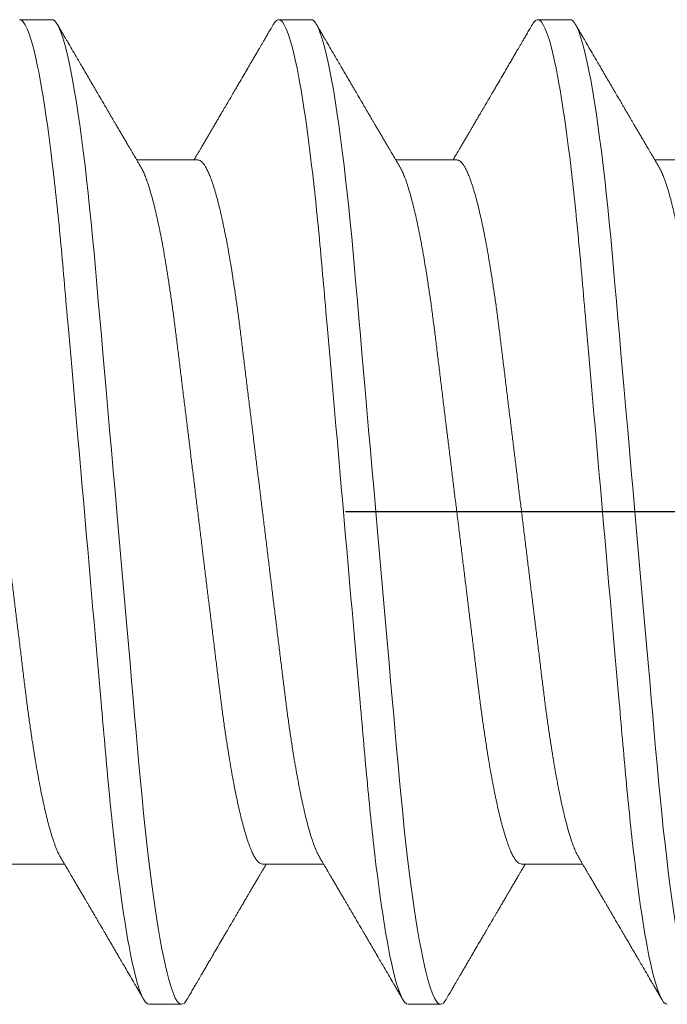
# Model space of a CAD drawing. Units: inches. Extents: x -1105 to 3577, y -331 to 848.
# Drawn here: x 3279 to 3279, y 609 to 609 of the extents above; entities that cross this region are included whole.
import ezdxf

# ---------------------------------------------------------------- set-up
doc = ezdxf.new("R2010")
doc.units = ezdxf.units.IN
doc.header["$LTSCALE"] = 0.5
doc.header["$MEASUREMENT"] = 0
for name, pattern in [('CENTER', [2, 1.25, -0.25, 0.25, -0.25]), ('CENTER2', [1.125, 0.75, -0.125, 0.125, -0.125]), ('SLD-Solid', [0])]:
    doc.linetypes.add(name, pattern=pattern)
doc.layers.add('CRL_DIMS_CNTR', color=2, linetype='CENTER2')

# ---------------------------------------------------------------- blocks, each defined once
blk = doc.blocks.new('*U30')
at = {"color": 7, "linetype": 'SLD-Solid', "lineweight": 15}
for p, q in [((-0.36912, 0.095), (-0.37538, 0.095)), ((-0.31912, 0.095), (-0.32538, 0.095)), ((-0.26912, 0.095), (-0.27538, 0.095)), ((-0.341, 0.06794), (-0.35278, 0.06794)), ((-0.291, 0.06794), (-0.30278, 0.06794)), ((-0.241, 0.06794), (-0.25278, 0.06794)), ((-0.3785, -0.06794), (-0.36672, -0.06794)), ((-0.3285, -0.06794), (-0.31672, -0.06794)), ((-0.2785, -0.06794), (-0.26672, -0.06794)), ((-0.35038, -0.095), (-0.34412, -0.095)), ((-0.30038, -0.095), (-0.29412, -0.095))]:
    blk.add_line(p, q, dxfattribs=at)
at = {"color": 7, "linetype": 'SLD-Solid', "lineweight": 15, "flags": 128}
for points in [[(-0.34308, -0.09406), (-0.3433, -0.09442), (-0.34359, -0.09475), (-0.34386, -0.09494), (-0.34412, -0.095), (-0.34441, -0.09493), (-0.34471, -0.0947), (-0.34501, -0.09432), (-0.34533, -0.09379), (-0.34565, -0.09309), (-0.34597, -0.09224), (-0.34629, -0.09128), (-0.3466, -0.09019), (-0.34693, -0.08894), (-0.34725, -0.08756), (-0.34758, -0.08604), (-0.34791, -0.08437), (-0.34824, -0.08258), (-0.34857, -0.08066), (-0.3489, -0.07861), (-0.34922, -0.07644), (-0.34954, -0.07419), (-0.34986, -0.07185), (-0.35018, -0.0694), (-0.35049, -0.06687), (-0.35081, -0.06403), (-0.35114, -0.06111), (-0.35145, -0.05811), (-0.35176, -0.05504), (-0.35206, -0.0519), (-0.35235, -0.04871), (-0.35262, -0.04566), (-0.3529, -0.04252), (-0.35318, -0.03929), (-0.35347, -0.03597), (-0.35377, -0.03258), (-0.35407, -0.02912), (-0.35438, -0.02559), (-0.35469, -0.02201), (-0.35501, -0.01837), (-0.35534, -0.0147), (-0.35566, -0.01105), (-0.35598, -0.00738), (-0.3563, -0.00369), (-0.35662, 0), (-0.35697, 0.00399), (-0.35732, 0.00797), (-0.35767, 0.01193), (-0.35802, 0.01585), (-0.35836, 0.01974), (-0.35869, 0.02357), (-0.35901, 0.02713), (-0.35931, 0.03063), (-0.35961, 0.03407), (-0.35991, 0.03742), (-0.3602, 0.0407), (-0.36048, 0.0439), (-0.36075, 0.047), (-0.36102, 0.05003), (-0.36129, 0.05301), (-0.36158, 0.05595), (-0.36187, 0.05878), (-0.36216, 0.06155), (-0.36246, 0.06425), (-0.36276, 0.06687), (-0.3631, 0.0696), (-0.36344, 0.07223), (-0.36378, 0.07474), (-0.36413, 0.07713), (-0.36448, 0.07939), (-0.36483, 0.08151), (-0.36516, 0.08338), (-0.36549, 0.08511), (-0.36581, 0.08672), (-0.36614, 0.08818), (-0.36646, 0.0895), (-0.36678, 0.09068), (-0.3671, 0.09172), (-0.36741, 0.09261), (-0.36772, 0.09336), (-0.36802, 0.09396), (-0.3683, 0.09442), (-0.36859, 0.09475), (-0.36886, 0.09494), (-0.36912, 0.095), (-0.36912, 0.095)], [(-0.29308, -0.09406), (-0.2933, -0.09442), (-0.29359, -0.09475), (-0.29386, -0.09494), (-0.29412, -0.095), (-0.29441, -0.09493), (-0.29471, -0.0947), (-0.29501, -0.09432), (-0.29533, -0.09379), (-0.29565, -0.09309), (-0.29597, -0.09224), (-0.29629, -0.09128), (-0.2966, -0.09019), (-0.29693, -0.08894), (-0.29725, -0.08756), (-0.29758, -0.08604), (-0.29791, -0.08437), (-0.29824, -0.08258), (-0.29857, -0.08066), (-0.2989, -0.07861), (-0.29922, -0.07644), (-0.29954, -0.07419), (-0.29986, -0.07185), (-0.30018, -0.0694), (-0.30049, -0.06687), (-0.30081, -0.06403), (-0.30114, -0.06111), (-0.30145, -0.05811), (-0.30176, -0.05504), (-0.30206, -0.0519), (-0.30235, -0.04871), (-0.30262, -0.04566), (-0.3029, -0.04252), (-0.30318, -0.03929), (-0.30347, -0.03597), (-0.30377, -0.03258), (-0.30407, -0.02912), (-0.30438, -0.02559), (-0.30469, -0.02201), (-0.30501, -0.01837), (-0.30534, -0.0147), (-0.30566, -0.01105), (-0.30598, -0.00738), (-0.3063, -0.00369), (-0.30662, 0), (-0.30697, 0.00399), (-0.30732, 0.00797), (-0.30767, 0.01193), (-0.30802, 0.01585), (-0.30836, 0.01974), (-0.30869, 0.02357), (-0.30901, 0.02713), (-0.30931, 0.03063), (-0.30961, 0.03407), (-0.30991, 0.03742), (-0.3102, 0.0407), (-0.31048, 0.0439), (-0.31075, 0.047), (-0.31102, 0.05003), (-0.31129, 0.05301), (-0.31158, 0.05595), (-0.31187, 0.05878), (-0.31216, 0.06155), (-0.31246, 0.06425), (-0.31276, 0.06687), (-0.3131, 0.0696), (-0.31344, 0.07223), (-0.31378, 0.07474), (-0.31413, 0.07713), (-0.31448, 0.07939), (-0.31483, 0.08151), (-0.31516, 0.08338), (-0.31549, 0.08511), (-0.31581, 0.08672), (-0.31614, 0.08818), (-0.31646, 0.0895), (-0.31678, 0.09068), (-0.3171, 0.09172), (-0.31741, 0.09261), (-0.31772, 0.09336), (-0.31802, 0.09396), (-0.3183, 0.09442), (-0.31859, 0.09475), (-0.31886, 0.09494), (-0.31912, 0.095), (-0.31912, 0.095)], [(-0.24308, -0.09406), (-0.2433, -0.09442), (-0.24359, -0.09475), (-0.24386, -0.09494), (-0.24412, -0.095), (-0.24441, -0.09493), (-0.24471, -0.0947), (-0.24501, -0.09432), (-0.24533, -0.09379), (-0.24565, -0.09309), (-0.24597, -0.09224), (-0.24629, -0.09128), (-0.2466, -0.09019), (-0.24693, -0.08894), (-0.24725, -0.08756), (-0.24758, -0.08604), (-0.24791, -0.08437), (-0.24824, -0.08258), (-0.24857, -0.08066), (-0.2489, -0.07861), (-0.24922, -0.07644), (-0.24954, -0.07419), (-0.24986, -0.07185), (-0.25018, -0.0694), (-0.25049, -0.06687), (-0.25081, -0.06403), (-0.25114, -0.06111), (-0.25145, -0.05811), (-0.25176, -0.05504), (-0.25206, -0.0519), (-0.25235, -0.04871), (-0.25262, -0.04566), (-0.2529, -0.04252), (-0.25318, -0.03929), (-0.25347, -0.03597), (-0.25377, -0.03258), (-0.25407, -0.02912), (-0.25438, -0.02559), (-0.25469, -0.02201), (-0.25501, -0.01837), (-0.25534, -0.0147), (-0.25566, -0.01105), (-0.25598, -0.00738), (-0.2563, -0.00369), (-0.25662, 0), (-0.25697, 0.00399), (-0.25732, 0.00797), (-0.25767, 0.01193), (-0.25802, 0.01585), (-0.25836, 0.01974), (-0.25869, 0.02357), (-0.25901, 0.02713), (-0.25931, 0.03063), (-0.25961, 0.03407), (-0.25991, 0.03742), (-0.2602, 0.0407), (-0.26048, 0.0439), (-0.26075, 0.047), (-0.26102, 0.05003), (-0.26129, 0.05301), (-0.26158, 0.05595), (-0.26187, 0.05878), (-0.26216, 0.06155), (-0.26246, 0.06425), (-0.26276, 0.06687), (-0.2631, 0.0696), (-0.26344, 0.07223), (-0.26378, 0.07474), (-0.26413, 0.07713), (-0.26448, 0.07939), (-0.26483, 0.08151), (-0.26516, 0.08338), (-0.26549, 0.08511), (-0.26581, 0.08672), (-0.26614, 0.08818), (-0.26646, 0.0895), (-0.26678, 0.09068), (-0.2671, 0.09172), (-0.26741, 0.09261), (-0.26772, 0.09336), (-0.26802, 0.09396), (-0.2683, 0.09442), (-0.26859, 0.09475), (-0.26886, 0.09494), (-0.26912, 0.095), (-0.26912, 0.095)]]:
    blk.add_lwpolyline(points, dxfattribs=at)
at = {"color": 7, "linetype": 'SLD-Solid', "lineweight": 15}
for points, knots in [([(-0.35038, -0.095), (-0.35128, -0.095), (-0.35233, -0.09269), (-0.35453, -0.08306), (-0.35568, -0.07575), (-0.35726, -0.06243), (-0.35777, -0.05761), (-0.35872, -0.04756), (-0.35916, -0.04234), (-0.36065, -0.02542), (-0.36176, -0.01273), (-0.36399, 0.01273), (-0.3651, 0.02542), (-0.36659, 0.04234), (-0.36703, 0.04756), (-0.36798, 0.05761), (-0.36849, 0.06243), (-0.37007, 0.07575), (-0.37122, 0.08306), (-0.37342, 0.09269), (-0.37447, 0.095), (-0.37538, 0.095)], [0, 0, 0, 0, 0.125, 0.125, 0.25, 0.25, 0.3125, 0.3125, 0.375, 0.375, 0.5, 0.5, 0.625, 0.625, 0.6875, 0.6875, 0.75, 0.75, 0.875, 0.875, 1, 1, 1, 1]), ([(-0.32538, 0.095), (-0.32547, 0.09499), (-0.32566, 0.09496), (-0.32596, 0.09472), (-0.32621, 0.09443), (-0.32637, 0.09415), (-0.32642, 0.09405)], [0, 0, 0, 0, 0.281403, 0.565606, 0.852421, 1, 1, 1, 1]), ([(-0.30038, -0.095), (-0.30128, -0.095), (-0.30233, -0.09269), (-0.30453, -0.08306), (-0.30568, -0.07575), (-0.30726, -0.06243), (-0.30777, -0.05761), (-0.30872, -0.04756), (-0.30916, -0.04234), (-0.31065, -0.02542), (-0.31176, -0.01273), (-0.31399, 0.01273), (-0.3151, 0.02542), (-0.31659, 0.04234), (-0.31703, 0.04756), (-0.31798, 0.05761), (-0.31849, 0.06243), (-0.32007, 0.07575), (-0.32122, 0.08306), (-0.32342, 0.09269), (-0.32447, 0.095), (-0.32538, 0.095)], [0, 0, 0, 0, 0.125, 0.125, 0.25, 0.25, 0.3125, 0.3125, 0.375, 0.375, 0.5, 0.5, 0.625, 0.625, 0.6875, 0.6875, 0.75, 0.75, 0.875, 0.875, 1, 1, 1, 1]), ([(-0.27538, 0.095), (-0.27547, 0.09499), (-0.27566, 0.09496), (-0.27596, 0.09472), (-0.27621, 0.09443), (-0.27637, 0.09415), (-0.27642, 0.09405)], [0, 0, 0, 0, 0.281403, 0.565606, 0.852421, 1, 1, 1, 1]), ([(-0.25038, -0.095), (-0.25128, -0.095), (-0.25233, -0.09269), (-0.25453, -0.08306), (-0.25568, -0.07575), (-0.25726, -0.06243), (-0.25777, -0.05761), (-0.25872, -0.04756), (-0.25916, -0.04234), (-0.26065, -0.02542), (-0.26176, -0.01273), (-0.26399, 0.01273), (-0.2651, 0.02542), (-0.26659, 0.04234), (-0.26703, 0.04756), (-0.26798, 0.05761), (-0.26849, 0.06243), (-0.27007, 0.07575), (-0.27122, 0.08306), (-0.27342, 0.09269), (-0.27447, 0.095), (-0.27538, 0.095)], [0, 0, 0, 0, 0.125, 0.125, 0.25, 0.25, 0.3125, 0.3125, 0.375, 0.375, 0.5, 0.5, 0.625, 0.625, 0.6875, 0.6875, 0.75, 0.75, 0.875, 0.875, 1, 1, 1, 1]), ([(-0.35199, 0.0666), (-0.35212, 0.06682), (-0.35236, 0.06722), (-0.35269, 0.06778), (-0.35296, 0.06824), (-0.35317, 0.0686), (-0.35333, 0.06887), (-0.35345, 0.06908), (-0.35356, 0.06926), (-0.35368, 0.06947), (-0.35381, 0.06969), (-0.35396, 0.06994), (-0.35418, 0.07031), (-0.35448, 0.07082), (-0.35484, 0.07145), (-0.35524, 0.07212), (-0.35564, 0.0728), (-0.35604, 0.07348), (-0.35643, 0.07414), (-0.35678, 0.07474), (-0.35711, 0.07531), (-0.35742, 0.07584), (-0.35776, 0.07641), (-0.35811, 0.07701), (-0.35845, 0.0776), (-0.35877, 0.07815), (-0.35904, 0.0786), (-0.35925, 0.07897), (-0.35942, 0.07926), (-0.35958, 0.07953), (-0.35976, 0.07983), (-0.35998, 0.0802), (-0.36024, 0.08065), (-0.36055, 0.08118), (-0.3609, 0.08178), (-0.36137, 0.08259), (-0.36194, 0.08356), (-0.36262, 0.08472), (-0.36327, 0.08583), (-0.36389, 0.0869), (-0.36456, 0.08804), (-0.36529, 0.08929), (-0.36592, 0.09038), (-0.3664, 0.09119), (-0.36674, 0.09177), (-0.36713, 0.09245), (-0.36759, 0.09323), (-0.36791, 0.09378), (-0.36808, 0.09407)], [0, 0, 0, 0, 0.023866, 0.044184, 0.060953, 0.07403, 0.08364, 0.090206, 0.096875, 0.104286, 0.112439, 0.121334, 0.130971, 0.153572, 0.177167, 0.199317, 0.226716, 0.251516, 0.274214, 0.298894, 0.316951, 0.336293, 0.356919, 0.378831, 0.401634, 0.421954, 0.438132, 0.451416, 0.461804, 0.470131, 0.480931, 0.494386, 0.510799, 0.53017, 0.552496, 0.575697, 0.618794, 0.658605, 0.701713, 0.740158, 0.775242, 0.826576, 0.876514, 0.894097, 0.915236, 0.939933, 0.968187, 1, 1, 1, 1]), ([(-0.32642, 0.09407), (-0.32662, 0.09374), (-0.32698, 0.09311), (-0.32749, 0.09224), (-0.32792, 0.0915), (-0.32828, 0.09088), (-0.3286, 0.09034), (-0.32889, 0.08984), (-0.32922, 0.08927), (-0.32959, 0.08864), (-0.33001, 0.08793), (-0.33043, 0.0872), (-0.33094, 0.08633), (-0.33154, 0.0853), (-0.33227, 0.08405), (-0.33291, 0.08295), (-0.33345, 0.08203), (-0.33384, 0.08137), (-0.3342, 0.08076), (-0.3345, 0.08025), (-0.33473, 0.07984), (-0.33491, 0.07954), (-0.33506, 0.07928), (-0.33523, 0.079), (-0.33543, 0.07866), (-0.33567, 0.07824), (-0.33596, 0.07776), (-0.33627, 0.07722), (-0.33665, 0.07657), (-0.33707, 0.07586), (-0.3375, 0.07511), (-0.3379, 0.07444), (-0.33826, 0.07382), (-0.33861, 0.07323), (-0.33896, 0.07262), (-0.33935, 0.07196), (-0.33977, 0.07125), (-0.34017, 0.07058), (-0.34052, 0.06998), (-0.3408, 0.0695), (-0.341, 0.06915), (-0.34117, 0.06887), (-0.34133, 0.0686), (-0.34152, 0.06828), (-0.34165, 0.06805), (-0.34172, 0.06794)], [0, 0, 0, 0, 0.038354, 0.071699, 0.100038, 0.123372, 0.142638, 0.161682, 0.180924, 0.2077, 0.234848, 0.262366, 0.291172, 0.333846, 0.38142, 0.43389, 0.460323, 0.48701, 0.510336, 0.529883, 0.545652, 0.556656, 0.565092, 0.575359, 0.588455, 0.60438, 0.623132, 0.644583, 0.66601, 0.697424, 0.726081, 0.751984, 0.775158, 0.796424, 0.819739, 0.8451, 0.872506, 0.901365, 0.922822, 0.94108, 0.956141, 0.963085, 0.973244, 0.987138, 1, 1, 1, 1]), ([(-0.30199, 0.0666), (-0.30212, 0.06682), (-0.30236, 0.06722), (-0.30269, 0.06778), (-0.30296, 0.06824), (-0.30317, 0.0686), (-0.30333, 0.06887), (-0.30345, 0.06908), (-0.30356, 0.06926), (-0.30368, 0.06947), (-0.30381, 0.06969), (-0.30396, 0.06994), (-0.30418, 0.07031), (-0.30448, 0.07082), (-0.30484, 0.07145), (-0.30524, 0.07212), (-0.30564, 0.0728), (-0.30604, 0.07348), (-0.30643, 0.07414), (-0.30678, 0.07474), (-0.30711, 0.07531), (-0.30742, 0.07584), (-0.30776, 0.07641), (-0.30811, 0.07701), (-0.30845, 0.0776), (-0.30877, 0.07815), (-0.30904, 0.0786), (-0.30925, 0.07897), (-0.30942, 0.07926), (-0.30958, 0.07953), (-0.30976, 0.07983), (-0.30998, 0.0802), (-0.31024, 0.08065), (-0.31055, 0.08118), (-0.3109, 0.08178), (-0.31137, 0.08259), (-0.31194, 0.08356), (-0.31262, 0.08472), (-0.31327, 0.08583), (-0.31389, 0.0869), (-0.31456, 0.08804), (-0.31529, 0.08929), (-0.31592, 0.09038), (-0.3164, 0.09119), (-0.31674, 0.09177), (-0.31713, 0.09245), (-0.31759, 0.09323), (-0.31791, 0.09378), (-0.31808, 0.09407)], [0, 0, 0, 0, 0.023866, 0.044184, 0.060953, 0.07403, 0.08364, 0.090206, 0.096875, 0.104286, 0.112439, 0.121334, 0.130971, 0.153572, 0.177167, 0.199317, 0.226716, 0.251516, 0.274214, 0.298894, 0.316951, 0.336293, 0.356919, 0.378831, 0.401634, 0.421954, 0.438132, 0.451416, 0.461804, 0.470131, 0.480931, 0.494386, 0.510799, 0.53017, 0.552496, 0.575697, 0.618794, 0.658605, 0.701713, 0.740158, 0.775242, 0.826576, 0.876514, 0.894097, 0.915236, 0.939933, 0.968187, 1, 1, 1, 1]), ([(-0.27642, 0.09407), (-0.27662, 0.09374), (-0.27698, 0.09311), (-0.27749, 0.09224), (-0.27792, 0.0915), (-0.27828, 0.09088), (-0.2786, 0.09034), (-0.27889, 0.08984), (-0.27922, 0.08927), (-0.27959, 0.08864), (-0.28001, 0.08793), (-0.28043, 0.0872), (-0.28094, 0.08633), (-0.28154, 0.0853), (-0.28227, 0.08405), (-0.28291, 0.08295), (-0.28345, 0.08203), (-0.28384, 0.08137), (-0.2842, 0.08076), (-0.2845, 0.08025), (-0.28473, 0.07984), (-0.28491, 0.07954), (-0.28506, 0.07928), (-0.28523, 0.079), (-0.28543, 0.07866), (-0.28567, 0.07824), (-0.28596, 0.07776), (-0.28627, 0.07722), (-0.28665, 0.07657), (-0.28707, 0.07586), (-0.2875, 0.07511), (-0.2879, 0.07444), (-0.28826, 0.07382), (-0.28861, 0.07323), (-0.28896, 0.07262), (-0.28935, 0.07196), (-0.28977, 0.07125), (-0.29017, 0.07058), (-0.29052, 0.06998), (-0.2908, 0.0695), (-0.291, 0.06915), (-0.29117, 0.06887), (-0.29133, 0.0686), (-0.29152, 0.06828), (-0.29165, 0.06805), (-0.29172, 0.06794)], [0, 0, 0, 0, 0.038354, 0.071699, 0.100038, 0.123372, 0.142638, 0.161682, 0.180924, 0.2077, 0.234848, 0.262366, 0.291172, 0.333846, 0.38142, 0.43389, 0.460323, 0.48701, 0.510336, 0.529883, 0.545652, 0.556656, 0.565092, 0.575359, 0.588455, 0.60438, 0.623132, 0.644583, 0.66601, 0.697424, 0.726081, 0.751984, 0.775158, 0.796424, 0.819739, 0.8451, 0.872506, 0.901365, 0.922822, 0.94108, 0.956141, 0.963085, 0.973244, 0.987138, 1, 1, 1, 1]), ([(-0.25199, 0.0666), (-0.25212, 0.06682), (-0.25236, 0.06722), (-0.25269, 0.06778), (-0.25296, 0.06824), (-0.25317, 0.0686), (-0.25333, 0.06887), (-0.25345, 0.06908), (-0.25356, 0.06926), (-0.25368, 0.06947), (-0.25381, 0.06969), (-0.25396, 0.06994), (-0.25418, 0.07031), (-0.25448, 0.07082), (-0.25484, 0.07145), (-0.25524, 0.07212), (-0.25564, 0.0728), (-0.25604, 0.07348), (-0.25643, 0.07414), (-0.25678, 0.07474), (-0.25711, 0.07531), (-0.25742, 0.07584), (-0.25776, 0.07641), (-0.25811, 0.07701), (-0.25845, 0.0776), (-0.25877, 0.07815), (-0.25904, 0.0786), (-0.25925, 0.07897), (-0.25942, 0.07926), (-0.25958, 0.07953), (-0.25976, 0.07983), (-0.25998, 0.0802), (-0.26024, 0.08065), (-0.26055, 0.08118), (-0.2609, 0.08178), (-0.26137, 0.08259), (-0.26194, 0.08356), (-0.26262, 0.08472), (-0.26327, 0.08583), (-0.26389, 0.0869), (-0.26456, 0.08804), (-0.26529, 0.08929), (-0.26592, 0.09038), (-0.2664, 0.09119), (-0.26674, 0.09177), (-0.26713, 0.09245), (-0.26759, 0.09323), (-0.26791, 0.09378), (-0.26808, 0.09407)], [0, 0, 0, 0, 0.023866, 0.044184, 0.060953, 0.07403, 0.08364, 0.090206, 0.096875, 0.104286, 0.112439, 0.121334, 0.130971, 0.153572, 0.177167, 0.199317, 0.226716, 0.251516, 0.274214, 0.298894, 0.316951, 0.336293, 0.356919, 0.378831, 0.401634, 0.421954, 0.438132, 0.451416, 0.461804, 0.470131, 0.480931, 0.494386, 0.510799, 0.53017, 0.552496, 0.575697, 0.618794, 0.658605, 0.701713, 0.740158, 0.775242, 0.826576, 0.876514, 0.894097, 0.915236, 0.939933, 0.968187, 1, 1, 1, 1]), ([(-0.36751, -0.06659), (-0.36762, -0.06639), (-0.36786, -0.06596), (-0.36824, -0.06511), (-0.36864, -0.06409), (-0.36904, -0.0629), (-0.36944, -0.0616), (-0.36982, -0.06021), (-0.37019, -0.05876), (-0.37056, -0.0572), (-0.37092, -0.05552), (-0.37129, -0.05374), (-0.37165, -0.05186), (-0.37201, -0.04989), (-0.37238, -0.04774), (-0.37275, -0.0454), (-0.37314, -0.04288), (-0.37351, -0.04027), (-0.37388, -0.03759), (-0.37422, -0.03487), (-0.37456, -0.0321), (-0.37491, -0.02926), (-0.37527, -0.02632), (-0.37563, -0.02341), (-0.37598, -0.02053), (-0.37633, -0.01771), (-0.37668, -0.01484), (-0.37704, -0.01192), (-0.3774, -0.00897), (-0.37776, -0.006), (-0.37813, -0.003), (-0.37849, -0.00005), (-0.37885, 0.00285), (-0.3792, 0.0057), (-0.37955, 0.00853), (-0.37989, 0.01134), (-0.38023, 0.01412), (-0.38059, 0.01702), (-0.38096, 0.02003), (-0.38134, 0.02314), (-0.38171, 0.02617), (-0.38207, 0.02913), (-0.38243, 0.03201), (-0.38277, 0.03483), (-0.38312, 0.03757), (-0.38348, 0.04025), (-0.38386, 0.04286), (-0.38425, 0.0454), (-0.38462, 0.04771), (-0.38497, 0.04979), (-0.38531, 0.05167), (-0.38566, 0.05347), (-0.386, 0.05517), (-0.38635, 0.05679), (-0.38672, 0.0584), (-0.38711, 0.05997), (-0.38753, 0.06148), (-0.38793, 0.06283), (-0.38832, 0.06399), (-0.3887, 0.06496), (-0.38905, 0.06577), (-0.38939, 0.06644), (-0.38973, 0.067), (-0.39006, 0.06742), (-0.39038, 0.06772), (-0.3907, 0.0679), (-0.3909, 0.06793), (-0.391, 0.06794)], [0, 0, 0, 0, 0.014617, 0.031166, 0.047812, 0.064537, 0.081319, 0.096334, 0.111364, 0.126393, 0.141406, 0.156388, 0.171324, 0.1862, 0.201002, 0.217772, 0.234407, 0.25089, 0.267203, 0.283329, 0.299063, 0.314967, 0.331044, 0.347281, 0.361899, 0.376618, 0.391424, 0.406304, 0.421244, 0.436228, 0.451242, 0.466272, 0.480555, 0.494825, 0.509069, 0.523274, 0.537429, 0.55152, 0.568029, 0.584415, 0.600659, 0.616746, 0.632981, 0.649039, 0.665198, 0.681545, 0.698064, 0.714735, 0.731542, 0.745606, 0.759738, 0.773925, 0.788156, 0.802418, 0.816697, 0.833532, 0.850352, 0.867136, 0.883864, 0.898736, 0.913532, 0.928239, 0.942844, 0.957334, 0.971698, 0.985923, 1, 1, 1, 1]), ([(-0.3285, -0.06794), (-0.32861, -0.06792), (-0.32885, -0.06789), (-0.32921, -0.06765), (-0.32958, -0.06726), (-0.32996, -0.06671), (-0.33035, -0.06599), (-0.33074, -0.06512), (-0.33114, -0.06409), (-0.33154, -0.0629), (-0.33194, -0.0616), (-0.33232, -0.06021), (-0.33269, -0.05876), (-0.33306, -0.0572), (-0.33342, -0.05552), (-0.33379, -0.05374), (-0.33415, -0.05186), (-0.33451, -0.04989), (-0.33488, -0.04774), (-0.33525, -0.0454), (-0.33564, -0.04288), (-0.33601, -0.04027), (-0.33638, -0.03759), (-0.33672, -0.03487), (-0.33706, -0.0321), (-0.33741, -0.02926), (-0.33777, -0.02632), (-0.33813, -0.02341), (-0.33848, -0.02053), (-0.33883, -0.01771), (-0.33918, -0.01484), (-0.33954, -0.01192), (-0.3399, -0.00897), (-0.34026, -0.006), (-0.34063, -0.003), (-0.34099, -0.00005), (-0.34135, 0.00285), (-0.3417, 0.0057), (-0.34205, 0.00853), (-0.34239, 0.01134), (-0.34273, 0.01412), (-0.34309, 0.01702), (-0.34346, 0.02003), (-0.34384, 0.02314), (-0.34421, 0.02617), (-0.34457, 0.02913), (-0.34493, 0.03201), (-0.34527, 0.03483), (-0.34562, 0.03757), (-0.34598, 0.04025), (-0.34636, 0.04286), (-0.34675, 0.0454), (-0.34712, 0.04771), (-0.34747, 0.04979), (-0.34781, 0.05167), (-0.34816, 0.05347), (-0.3485, 0.05517), (-0.34885, 0.05679), (-0.34922, 0.0584), (-0.34961, 0.05997), (-0.35003, 0.06148), (-0.35043, 0.06283), (-0.35082, 0.06399), (-0.3512, 0.06496), (-0.35155, 0.06576), (-0.35181, 0.0663), (-0.35196, 0.06653), (-0.35199, 0.06659)], [0, 0, 0, 0, 0.016065, 0.03232, 0.048752, 0.065341, 0.082071, 0.09862, 0.115267, 0.131992, 0.148774, 0.16379, 0.17882, 0.193849, 0.208862, 0.223844, 0.23878, 0.253656, 0.268457, 0.285227, 0.301863, 0.318346, 0.334659, 0.350785, 0.36652, 0.382423, 0.398501, 0.414738, 0.429356, 0.444075, 0.458881, 0.473761, 0.4887, 0.503685, 0.518699, 0.533729, 0.548012, 0.562282, 0.576526, 0.590731, 0.604886, 0.618977, 0.635486, 0.651872, 0.668117, 0.684204, 0.700439, 0.716497, 0.732656, 0.749004, 0.765522, 0.782193, 0.799, 0.813064, 0.827196, 0.841384, 0.855615, 0.869877, 0.884156, 0.900991, 0.917811, 0.934595, 0.951323, 0.966195, 0.980991, 0.995698, 1, 1, 1, 1]), ([(-0.31751, -0.06659), (-0.31762, -0.06639), (-0.31786, -0.06596), (-0.31824, -0.06511), (-0.31864, -0.06409), (-0.31904, -0.0629), (-0.31944, -0.0616), (-0.31982, -0.06021), (-0.32019, -0.05876), (-0.32056, -0.0572), (-0.32092, -0.05552), (-0.32129, -0.05374), (-0.32165, -0.05186), (-0.32201, -0.04989), (-0.32238, -0.04774), (-0.32275, -0.0454), (-0.32314, -0.04288), (-0.32351, -0.04027), (-0.32388, -0.03759), (-0.32422, -0.03487), (-0.32456, -0.0321), (-0.32491, -0.02926), (-0.32527, -0.02632), (-0.32563, -0.02341), (-0.32598, -0.02053), (-0.32633, -0.01771), (-0.32668, -0.01484), (-0.32704, -0.01192), (-0.3274, -0.00897), (-0.32776, -0.006), (-0.32813, -0.003), (-0.32849, -0.00005), (-0.32885, 0.00285), (-0.3292, 0.0057), (-0.32955, 0.00853), (-0.32989, 0.01134), (-0.33023, 0.01412), (-0.33059, 0.01702), (-0.33096, 0.02003), (-0.33134, 0.02314), (-0.33171, 0.02617), (-0.33207, 0.02913), (-0.33243, 0.03201), (-0.33277, 0.03483), (-0.33312, 0.03757), (-0.33348, 0.04025), (-0.33386, 0.04286), (-0.33425, 0.0454), (-0.33462, 0.04771), (-0.33497, 0.04979), (-0.33531, 0.05167), (-0.33566, 0.05347), (-0.336, 0.05517), (-0.33635, 0.05679), (-0.33672, 0.0584), (-0.33711, 0.05997), (-0.33753, 0.06148), (-0.33793, 0.06283), (-0.33832, 0.06399), (-0.3387, 0.06496), (-0.33905, 0.06577), (-0.33939, 0.06644), (-0.33973, 0.067), (-0.34006, 0.06742), (-0.34038, 0.06772), (-0.3407, 0.0679), (-0.3409, 0.06793), (-0.341, 0.06794)], [0, 0, 0, 0, 0.014617, 0.031166, 0.047812, 0.064537, 0.081319, 0.096334, 0.111364, 0.126393, 0.141406, 0.156388, 0.171324, 0.1862, 0.201002, 0.217772, 0.234407, 0.25089, 0.267203, 0.283329, 0.299063, 0.314967, 0.331044, 0.347281, 0.361899, 0.376618, 0.391424, 0.406304, 0.421244, 0.436228, 0.451242, 0.466272, 0.480555, 0.494825, 0.509069, 0.523274, 0.537429, 0.55152, 0.568029, 0.584415, 0.600659, 0.616746, 0.632981, 0.649039, 0.665198, 0.681545, 0.698064, 0.714735, 0.731542, 0.745606, 0.759738, 0.773925, 0.788156, 0.802418, 0.816697, 0.833532, 0.850352, 0.867136, 0.883864, 0.898736, 0.913532, 0.928239, 0.942844, 0.957334, 0.971698, 0.985923, 1, 1, 1, 1]), ([(-0.2785, -0.06794), (-0.27861, -0.06792), (-0.27885, -0.06789), (-0.27921, -0.06765), (-0.27958, -0.06726), (-0.27996, -0.06671), (-0.28035, -0.06599), (-0.28074, -0.06512), (-0.28114, -0.06409), (-0.28154, -0.0629), (-0.28194, -0.0616), (-0.28232, -0.06021), (-0.28269, -0.05876), (-0.28306, -0.0572), (-0.28342, -0.05552), (-0.28379, -0.05374), (-0.28415, -0.05186), (-0.28451, -0.04989), (-0.28488, -0.04774), (-0.28525, -0.0454), (-0.28564, -0.04288), (-0.28601, -0.04027), (-0.28638, -0.03759), (-0.28672, -0.03487), (-0.28706, -0.0321), (-0.28741, -0.02926), (-0.28777, -0.02632), (-0.28813, -0.02341), (-0.28848, -0.02053), (-0.28883, -0.01771), (-0.28918, -0.01484), (-0.28954, -0.01192), (-0.2899, -0.00897), (-0.29026, -0.006), (-0.29063, -0.003), (-0.29099, -0.00005), (-0.29135, 0.00285), (-0.2917, 0.0057), (-0.29205, 0.00853), (-0.29239, 0.01134), (-0.29273, 0.01412), (-0.29309, 0.01702), (-0.29346, 0.02003), (-0.29384, 0.02314), (-0.29421, 0.02617), (-0.29457, 0.02913), (-0.29493, 0.03201), (-0.29527, 0.03483), (-0.29562, 0.03757), (-0.29598, 0.04025), (-0.29636, 0.04286), (-0.29675, 0.0454), (-0.29712, 0.04771), (-0.29747, 0.04979), (-0.29781, 0.05167), (-0.29816, 0.05347), (-0.2985, 0.05517), (-0.29885, 0.05679), (-0.29922, 0.0584), (-0.29961, 0.05997), (-0.30003, 0.06148), (-0.30043, 0.06283), (-0.30082, 0.06399), (-0.3012, 0.06496), (-0.30155, 0.06576), (-0.30181, 0.0663), (-0.30196, 0.06653), (-0.30199, 0.06659)], [0, 0, 0, 0, 0.016065, 0.03232, 0.048752, 0.065341, 0.082071, 0.09862, 0.115267, 0.131992, 0.148774, 0.16379, 0.17882, 0.193849, 0.208862, 0.223844, 0.23878, 0.253656, 0.268457, 0.285227, 0.301863, 0.318346, 0.334659, 0.350785, 0.36652, 0.382423, 0.398501, 0.414738, 0.429356, 0.444075, 0.458881, 0.473761, 0.4887, 0.503685, 0.518699, 0.533729, 0.548012, 0.562282, 0.576526, 0.590731, 0.604886, 0.618977, 0.635486, 0.651872, 0.668117, 0.684204, 0.700439, 0.716497, 0.732656, 0.749004, 0.765522, 0.782193, 0.799, 0.813064, 0.827196, 0.841384, 0.855615, 0.869877, 0.884156, 0.900991, 0.917811, 0.934595, 0.951323, 0.966195, 0.980991, 0.995698, 1, 1, 1, 1]), ([(-0.26751, -0.06659), (-0.26762, -0.06639), (-0.26786, -0.06596), (-0.26824, -0.06511), (-0.26864, -0.06409), (-0.26904, -0.0629), (-0.26944, -0.0616), (-0.26982, -0.06021), (-0.27019, -0.05876), (-0.27056, -0.0572), (-0.27092, -0.05552), (-0.27129, -0.05374), (-0.27165, -0.05186), (-0.27201, -0.04989), (-0.27238, -0.04774), (-0.27275, -0.0454), (-0.27314, -0.04288), (-0.27351, -0.04027), (-0.27388, -0.03759), (-0.27422, -0.03487), (-0.27456, -0.0321), (-0.27491, -0.02926), (-0.27527, -0.02632), (-0.27563, -0.02341), (-0.27598, -0.02053), (-0.27633, -0.01771), (-0.27668, -0.01484), (-0.27704, -0.01192), (-0.2774, -0.00897), (-0.27776, -0.006), (-0.27813, -0.003), (-0.27849, -0.00005), (-0.27885, 0.00285), (-0.2792, 0.0057), (-0.27955, 0.00853), (-0.27989, 0.01134), (-0.28023, 0.01412), (-0.28059, 0.01702), (-0.28096, 0.02003), (-0.28134, 0.02314), (-0.28171, 0.02617), (-0.28207, 0.02913), (-0.28243, 0.03201), (-0.28277, 0.03483), (-0.28312, 0.03757), (-0.28348, 0.04025), (-0.28386, 0.04286), (-0.28425, 0.0454), (-0.28462, 0.04771), (-0.28497, 0.04979), (-0.28531, 0.05167), (-0.28566, 0.05347), (-0.286, 0.05517), (-0.28635, 0.05679), (-0.28672, 0.0584), (-0.28711, 0.05997), (-0.28753, 0.06148), (-0.28793, 0.06283), (-0.28832, 0.06399), (-0.2887, 0.06496), (-0.28905, 0.06577), (-0.28939, 0.06644), (-0.28973, 0.067), (-0.29006, 0.06742), (-0.29038, 0.06772), (-0.2907, 0.0679), (-0.2909, 0.06793), (-0.291, 0.06794)], [0, 0, 0, 0, 0.014617, 0.031166, 0.047812, 0.064537, 0.081319, 0.096334, 0.111364, 0.126393, 0.141406, 0.156388, 0.171324, 0.1862, 0.201002, 0.217772, 0.234407, 0.25089, 0.267203, 0.283329, 0.299063, 0.314967, 0.331044, 0.347281, 0.361899, 0.376618, 0.391424, 0.406304, 0.421244, 0.436228, 0.451242, 0.466272, 0.480555, 0.494825, 0.509069, 0.523274, 0.537429, 0.55152, 0.568029, 0.584415, 0.600659, 0.616746, 0.632981, 0.649039, 0.665198, 0.681545, 0.698064, 0.714735, 0.731542, 0.745606, 0.759738, 0.773925, 0.788156, 0.802418, 0.816697, 0.833532, 0.850352, 0.867136, 0.883864, 0.898736, 0.913532, 0.928239, 0.942844, 0.957334, 0.971698, 0.985923, 1, 1, 1, 1]), ([(-0.2285, -0.06794), (-0.22861, -0.06792), (-0.22885, -0.06789), (-0.22921, -0.06765), (-0.22958, -0.06726), (-0.22996, -0.06671), (-0.23035, -0.06599), (-0.23074, -0.06512), (-0.23114, -0.06409), (-0.23154, -0.0629), (-0.23194, -0.0616), (-0.23232, -0.06021), (-0.23269, -0.05876), (-0.23306, -0.0572), (-0.23342, -0.05552), (-0.23379, -0.05374), (-0.23415, -0.05186), (-0.23451, -0.04989), (-0.23488, -0.04774), (-0.23525, -0.0454), (-0.23564, -0.04288), (-0.23601, -0.04027), (-0.23638, -0.03759), (-0.23672, -0.03487), (-0.23706, -0.0321), (-0.23741, -0.02926), (-0.23777, -0.02632), (-0.23813, -0.02341), (-0.23848, -0.02053), (-0.23883, -0.01771), (-0.23918, -0.01484), (-0.23954, -0.01192), (-0.2399, -0.00897), (-0.24026, -0.006), (-0.24063, -0.003), (-0.24099, -0.00005), (-0.24135, 0.00285), (-0.2417, 0.0057), (-0.24205, 0.00853), (-0.24239, 0.01134), (-0.24273, 0.01412), (-0.24309, 0.01702), (-0.24346, 0.02003), (-0.24384, 0.02314), (-0.24421, 0.02617), (-0.24457, 0.02913), (-0.24493, 0.03201), (-0.24527, 0.03483), (-0.24562, 0.03757), (-0.24598, 0.04025), (-0.24636, 0.04286), (-0.24675, 0.0454), (-0.24712, 0.04771), (-0.24747, 0.04979), (-0.24781, 0.05167), (-0.24816, 0.05347), (-0.2485, 0.05517), (-0.24885, 0.05679), (-0.24922, 0.0584), (-0.24961, 0.05997), (-0.25003, 0.06148), (-0.25043, 0.06283), (-0.25082, 0.06399), (-0.2512, 0.06496), (-0.25155, 0.06576), (-0.25181, 0.0663), (-0.25196, 0.06653), (-0.25199, 0.06659)], [0, 0, 0, 0, 0.016065, 0.03232, 0.048752, 0.065341, 0.082071, 0.09862, 0.115267, 0.131992, 0.148774, 0.16379, 0.17882, 0.193849, 0.208862, 0.223844, 0.23878, 0.253656, 0.268457, 0.285227, 0.301863, 0.318346, 0.334659, 0.350785, 0.36652, 0.382423, 0.398501, 0.414738, 0.429356, 0.444075, 0.458881, 0.473761, 0.4887, 0.503685, 0.518699, 0.533729, 0.548012, 0.562282, 0.576526, 0.590731, 0.604886, 0.618977, 0.635486, 0.651872, 0.668117, 0.684204, 0.700439, 0.716497, 0.732656, 0.749004, 0.765522, 0.782193, 0.799, 0.813064, 0.827196, 0.841384, 0.855615, 0.869877, 0.884156, 0.900991, 0.917811, 0.934595, 0.951323, 0.966195, 0.980991, 0.995698, 1, 1, 1, 1]), ([(-0.36751, -0.0666), (-0.36738, -0.06682), (-0.36714, -0.06722), (-0.36681, -0.06778), (-0.36654, -0.06824), (-0.36633, -0.0686), (-0.36617, -0.06887), (-0.36605, -0.06908), (-0.36594, -0.06926), (-0.36582, -0.06947), (-0.36569, -0.06969), (-0.36554, -0.06994), (-0.36532, -0.07031), (-0.36502, -0.07082), (-0.36466, -0.07145), (-0.36426, -0.07212), (-0.36386, -0.0728), (-0.36346, -0.07348), (-0.36307, -0.07414), (-0.36272, -0.07474), (-0.36239, -0.07531), (-0.36208, -0.07584), (-0.36174, -0.07641), (-0.36139, -0.07701), (-0.36105, -0.0776), (-0.36073, -0.07815), (-0.36046, -0.0786), (-0.36025, -0.07897), (-0.36008, -0.07926), (-0.35992, -0.07953), (-0.35974, -0.07983), (-0.35952, -0.0802), (-0.35926, -0.08065), (-0.35895, -0.08118), (-0.3586, -0.08178), (-0.35813, -0.08259), (-0.35756, -0.08356), (-0.35688, -0.08472), (-0.35623, -0.08583), (-0.35561, -0.0869), (-0.35494, -0.08804), (-0.35421, -0.08929), (-0.35358, -0.09038), (-0.3531, -0.09119), (-0.35276, -0.09177), (-0.35237, -0.09245), (-0.35191, -0.09323), (-0.35159, -0.09378), (-0.35142, -0.09407)], [0, 0, 0, 0, 0.023866, 0.044184, 0.060953, 0.07403, 0.08364, 0.090206, 0.096875, 0.104286, 0.112439, 0.121334, 0.130971, 0.153572, 0.177167, 0.199317, 0.226716, 0.251516, 0.274214, 0.298894, 0.316951, 0.336293, 0.356919, 0.378831, 0.401634, 0.421954, 0.438132, 0.451416, 0.461804, 0.470131, 0.480931, 0.494386, 0.510799, 0.53017, 0.552496, 0.575697, 0.618794, 0.658605, 0.701713, 0.740158, 0.775242, 0.826576, 0.876514, 0.894097, 0.915236, 0.939933, 0.968187, 1, 1, 1, 1]), ([(-0.34308, -0.09407), (-0.34288, -0.09374), (-0.34252, -0.09311), (-0.34201, -0.09224), (-0.34158, -0.0915), (-0.34122, -0.09088), (-0.3409, -0.09034), (-0.34061, -0.08984), (-0.34028, -0.08927), (-0.33991, -0.08864), (-0.33949, -0.08793), (-0.33907, -0.0872), (-0.33856, -0.08633), (-0.33796, -0.0853), (-0.33723, -0.08405), (-0.33659, -0.08295), (-0.33605, -0.08203), (-0.33566, -0.08137), (-0.3353, -0.08076), (-0.335, -0.08025), (-0.33477, -0.07984), (-0.33459, -0.07954), (-0.33444, -0.07928), (-0.33427, -0.079), (-0.33407, -0.07866), (-0.33383, -0.07824), (-0.33354, -0.07776), (-0.33323, -0.07722), (-0.33285, -0.07657), (-0.33243, -0.07586), (-0.332, -0.07511), (-0.3316, -0.07444), (-0.33124, -0.07382), (-0.33089, -0.07323), (-0.33054, -0.07262), (-0.33015, -0.07196), (-0.32973, -0.07125), (-0.32933, -0.07058), (-0.32898, -0.06998), (-0.3287, -0.0695), (-0.3285, -0.06915), (-0.32833, -0.06887), (-0.32817, -0.0686), (-0.32798, -0.06828), (-0.32785, -0.06805), (-0.32778, -0.06794)], [0, 0, 0, 0, 0.038354, 0.071699, 0.100038, 0.123372, 0.142638, 0.161682, 0.180924, 0.2077, 0.234848, 0.262366, 0.291172, 0.333846, 0.38142, 0.43389, 0.460323, 0.48701, 0.510336, 0.529883, 0.545652, 0.556656, 0.565092, 0.575359, 0.588455, 0.60438, 0.623132, 0.644583, 0.66601, 0.697424, 0.726081, 0.751984, 0.775158, 0.796424, 0.819739, 0.8451, 0.872506, 0.901365, 0.922822, 0.94108, 0.956141, 0.963085, 0.973244, 0.987138, 1, 1, 1, 1]), ([(-0.31751, -0.0666), (-0.31738, -0.06682), (-0.31714, -0.06722), (-0.31681, -0.06778), (-0.31654, -0.06824), (-0.31633, -0.0686), (-0.31617, -0.06887), (-0.31605, -0.06908), (-0.31594, -0.06926), (-0.31582, -0.06947), (-0.31569, -0.06969), (-0.31554, -0.06994), (-0.31532, -0.07031), (-0.31502, -0.07082), (-0.31466, -0.07145), (-0.31426, -0.07212), (-0.31386, -0.0728), (-0.31346, -0.07348), (-0.31307, -0.07414), (-0.31272, -0.07474), (-0.31239, -0.07531), (-0.31208, -0.07584), (-0.31174, -0.07641), (-0.31139, -0.07701), (-0.31105, -0.0776), (-0.31073, -0.07815), (-0.31046, -0.0786), (-0.31025, -0.07897), (-0.31008, -0.07926), (-0.30992, -0.07953), (-0.30974, -0.07983), (-0.30952, -0.0802), (-0.30926, -0.08065), (-0.30895, -0.08118), (-0.3086, -0.08178), (-0.30813, -0.08259), (-0.30756, -0.08356), (-0.30688, -0.08472), (-0.30623, -0.08583), (-0.30561, -0.0869), (-0.30494, -0.08804), (-0.30421, -0.08929), (-0.30358, -0.09038), (-0.3031, -0.09119), (-0.30276, -0.09177), (-0.30237, -0.09245), (-0.30191, -0.09323), (-0.30159, -0.09378), (-0.30142, -0.09407)], [0, 0, 0, 0, 0.023866, 0.044184, 0.060953, 0.07403, 0.08364, 0.090206, 0.096875, 0.104286, 0.112439, 0.121334, 0.130971, 0.153572, 0.177167, 0.199317, 0.226716, 0.251516, 0.274214, 0.298894, 0.316951, 0.336293, 0.356919, 0.378831, 0.401634, 0.421954, 0.438132, 0.451416, 0.461804, 0.470131, 0.480931, 0.494386, 0.510799, 0.53017, 0.552496, 0.575697, 0.618794, 0.658605, 0.701713, 0.740158, 0.775242, 0.826576, 0.876514, 0.894097, 0.915236, 0.939933, 0.968187, 1, 1, 1, 1]), ([(-0.29308, -0.09407), (-0.29288, -0.09374), (-0.29252, -0.09311), (-0.29201, -0.09224), (-0.29158, -0.0915), (-0.29122, -0.09088), (-0.2909, -0.09034), (-0.29061, -0.08984), (-0.29028, -0.08927), (-0.28991, -0.08864), (-0.28949, -0.08793), (-0.28907, -0.0872), (-0.28856, -0.08633), (-0.28796, -0.0853), (-0.28723, -0.08405), (-0.28659, -0.08295), (-0.28605, -0.08203), (-0.28566, -0.08137), (-0.2853, -0.08076), (-0.285, -0.08025), (-0.28477, -0.07984), (-0.28459, -0.07954), (-0.28444, -0.07928), (-0.28427, -0.079), (-0.28407, -0.07866), (-0.28383, -0.07824), (-0.28354, -0.07776), (-0.28323, -0.07722), (-0.28285, -0.07657), (-0.28243, -0.07586), (-0.282, -0.07511), (-0.2816, -0.07444), (-0.28124, -0.07382), (-0.28089, -0.07323), (-0.28054, -0.07262), (-0.28015, -0.07196), (-0.27973, -0.07125), (-0.27933, -0.07058), (-0.27898, -0.06998), (-0.2787, -0.0695), (-0.2785, -0.06915), (-0.27833, -0.06887), (-0.27817, -0.0686), (-0.27798, -0.06828), (-0.27785, -0.06805), (-0.27778, -0.06794)], [0, 0, 0, 0, 0.038354, 0.071699, 0.100038, 0.123372, 0.142638, 0.161682, 0.180924, 0.2077, 0.234848, 0.262366, 0.291172, 0.333846, 0.38142, 0.43389, 0.460323, 0.48701, 0.510336, 0.529883, 0.545652, 0.556656, 0.565092, 0.575359, 0.588455, 0.60438, 0.623132, 0.644583, 0.66601, 0.697424, 0.726081, 0.751984, 0.775158, 0.796424, 0.819739, 0.8451, 0.872506, 0.901365, 0.922822, 0.94108, 0.956141, 0.963085, 0.973244, 0.987138, 1, 1, 1, 1]), ([(-0.26751, -0.0666), (-0.26738, -0.06682), (-0.26714, -0.06722), (-0.26681, -0.06778), (-0.26654, -0.06824), (-0.26633, -0.0686), (-0.26617, -0.06887), (-0.26605, -0.06908), (-0.26594, -0.06926), (-0.26582, -0.06947), (-0.26569, -0.06969), (-0.26554, -0.06994), (-0.26532, -0.07031), (-0.26502, -0.07082), (-0.26466, -0.07145), (-0.26426, -0.07212), (-0.26386, -0.0728), (-0.26346, -0.07348), (-0.26307, -0.07414), (-0.26272, -0.07474), (-0.26239, -0.07531), (-0.26208, -0.07584), (-0.26174, -0.07641), (-0.26139, -0.07701), (-0.26105, -0.0776), (-0.26073, -0.07815), (-0.26046, -0.0786), (-0.26025, -0.07897), (-0.26008, -0.07926), (-0.25992, -0.07953), (-0.25974, -0.07983), (-0.25952, -0.0802), (-0.25926, -0.08065), (-0.25895, -0.08118), (-0.2586, -0.08178), (-0.25813, -0.08259), (-0.25756, -0.08356), (-0.25688, -0.08472), (-0.25623, -0.08583), (-0.25561, -0.0869), (-0.25494, -0.08804), (-0.25421, -0.08929), (-0.25358, -0.09038), (-0.2531, -0.09119), (-0.25276, -0.09177), (-0.25237, -0.09245), (-0.25191, -0.09323), (-0.25159, -0.09378), (-0.25142, -0.09407)], [0, 0, 0, 0, 0.023866, 0.044184, 0.060953, 0.07403, 0.08364, 0.090206, 0.096875, 0.104286, 0.112439, 0.121334, 0.130971, 0.153572, 0.177167, 0.199317, 0.226716, 0.251516, 0.274214, 0.298894, 0.316951, 0.336293, 0.356919, 0.378831, 0.401634, 0.421954, 0.438132, 0.451416, 0.461804, 0.470131, 0.480931, 0.494386, 0.510799, 0.53017, 0.552496, 0.575697, 0.618794, 0.658605, 0.701713, 0.740158, 0.775242, 0.826576, 0.876514, 0.894097, 0.915236, 0.939933, 0.968187, 1, 1, 1, 1])]:
    blk.add_open_spline(points, degree=3, knots=knots, dxfattribs=at)

msp = doc.modelspace()

# ---------------------------------------------------------------- linework, layer by layer
at = {"layer": 'CRL_DIMS_CNTR', "linetype": 'CENTER', "ltscale": 0.5, "transparency": 33554687}
msp.add_line((3279.50244, 609.09283), (3279.00244, 609.09283), dxfattribs=at)

# ---------------------------------------------------------------- block references
at = {"transparency": 33554687}
msp.add_blockref('*U30', (3279.50244, 609.09283), dxfattribs=at)

doc.saveas('drawing.dxf')
